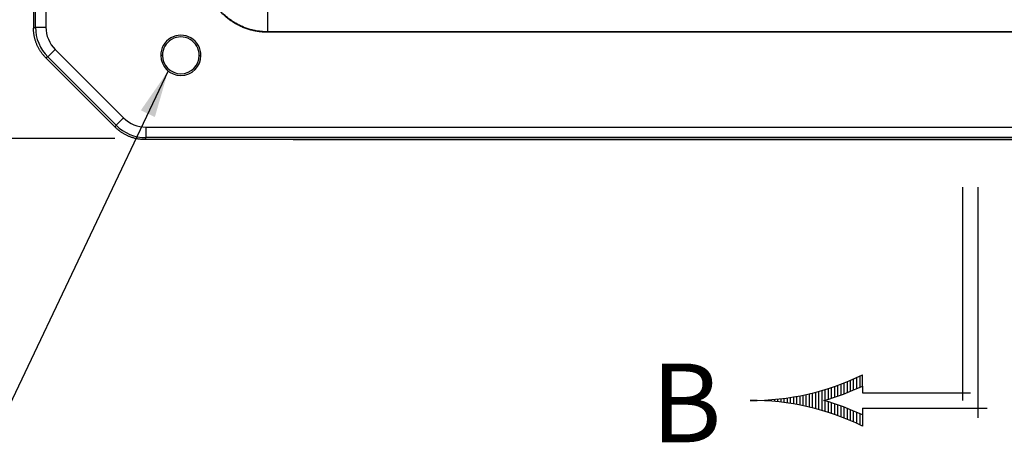
# Model space of a CAD drawing. Extents: x 0 to 172, y 0 to 144.
# Drawn here: x 39 to 45, y 36 to 38 of the extents above; entities that cross this region are included whole.
import ezdxf
from ezdxf.enums import TextEntityAlignment as Align

# ---------------------------------------------------------------- set-up
doc = ezdxf.new("R2010")
doc.units = 0
doc.header["$MEASUREMENT"] = 0
doc.layers.get('0').update_dxf_attribs({"linetype": 'CONTINUOUS'})
doc.layers.get('Defpoints').update_dxf_attribs({"linetype": 'CONTINUOUS'})
doc.layers.add('DIM', color=3, linetype='CONTINUOUS')
doc.styles.add('COMPLEX', font='ROMANC')
doc.dimstyles.get("Standard").update_dxf_attribs({"dimtxt": 0.18, "dimasz": 0.18, "dimexe": 0.18, "dimexo": 0.0625, "dimgap": 0.09, "dimtad": 0, "dimtih": 1, "dimtoh": 1, "dimdec": 4, "dimzin": 0, "dimdsep": 46, "dimtxsty": 'STANDARD', "dimcen": 0.09, "dimadec": 0, "dimazin": 0, "dimtfac": 1, "dimtdec": 4, "dimtofl": 0, "dimtmove": 0, "dimatfit": 3, "dimfxl": 1, "dimtolj": 1, "dimtzin": 0, "dimarcsym": 0})

# ---------------------------------------------------------------- blocks, each defined once
blk = doc.blocks.new('*D10')
at = {"layer": 'Defpoints', "color": 0, "transparency": 16777216}
for p in [(39.935, 48.8798), (34.0141, 37.4637), (39.9429, 37.4637)]:
    blk.add_point(p, dxfattribs=at)
at = {"layer": 'DIM', "color": 0, "lineweight": -2, "transparency": 16777216}
for p, q in [((39.7475, 48.8798), (33.8266, 48.8798)), ((34.0141, 48.5985), (34.0141, 44.4112)), ((34.0141, 37.745), (34.0141, 43.5675)), ((39.7554, 37.4637), (33.8266, 37.4637))]:
    blk.add_line(p, q, dxfattribs=at)
at = {"layer": 'DIM', "color": 0, "transparency": 16777216}
for points in [[(33.9672, 48.5985), (34.061, 48.5985), (34.0141, 48.8798)], [(33.9672, 37.745), (34.061, 37.745), (34.0141, 37.4637)]]:
    blk.add_solid(points, dxfattribs=at)
at = {"layer": 'DIM', "color": 0, "transparency": 16777216, "insert": (34.0141, 43.9894), "char_height": 0.28125, "attachment_point": 5}
blk.add_mtext('\\A1;11 13/32', dxfattribs=at)
blk = doc.blocks.new('*D17')
at = {"layer": 'Defpoints', "color": 0, "transparency": 16777216}
for p in [(40.6625, 38.2221), (37.9356, 37.4637), (39.8804, 37.4637)]:
    blk.add_point(p, dxfattribs=at)
at = {"layer": 'DIM', "color": 0, "lineweight": -2, "transparency": 16777216}
for p, q in [((37.9356, 38.5033), (37.9356, 38.7846)), ((40.475, 38.2221), (37.7481, 38.2221)), ((39.6929, 37.4637), (37.7481, 37.4637)), ((37.9356, 37.1825), (37.9356, 36.9012)), ((37.9356, 36.9012), (37.6544, 36.9012))]:
    blk.add_line(p, q, dxfattribs=at)
at = {"layer": 'DIM', "color": 0, "transparency": 16777216}
for points in [[(37.8887, 38.5033), (37.9825, 38.5033), (37.9356, 38.2221)], [(37.8887, 37.1825), (37.9825, 37.1825), (37.9356, 37.4637)]]:
    blk.add_solid(points, dxfattribs=at)
at = {"layer": 'DIM', "color": 0, "transparency": 16777216, "insert": (36.9981, 36.9012), "char_height": 0.28125, "attachment_point": 5}
blk.add_mtext('\\A1;3/4', dxfattribs=at)
blk = doc.blocks.new('*X7')
at = {"color": 0}
for p, q in [((4.171, 7.3563), (4.1714, 7.3563)), ((4.1712, 7.3688), (4.1712, 7.3688)), ((4.1712, 7.3625), (4.1713, 7.3625)), ((4.1701, 7.3375), (4.1723, 7.3375)), ((4.1705, 7.3438), (4.1719, 7.3438)), ((4.1708, 7.35), (4.1716, 7.35)), ((4.1679, 7.3125), (4.1745, 7.3125)), ((4.1686, 7.3187), (4.1739, 7.3187)), ((4.1692, 7.325), (4.1732, 7.325)), ((4.1697, 7.3312), (4.1727, 7.3312)), ((4.1653, 7.2938), (4.1771, 7.2938)), ((4.1663, 7.3), (4.1762, 7.3)), ((4.1671, 7.3063), (4.1753, 7.3063)), ((4.1621, 7.275), (4.1803, 7.275)), ((4.1632, 7.2812), (4.1792, 7.2812)), ((4.1643, 7.2875), (4.1781, 7.2875)), ((4.158, 7.2562), (4.1844, 7.2562)), ((4.1595, 7.2625), (4.1829, 7.2625)), ((4.1608, 7.2687), (4.1816, 7.2687)), ((4.1533, 7.2375), (4.1891, 7.2375)), ((4.1549, 7.2438), (4.1875, 7.2438)), ((4.1565, 7.25), (4.1859, 7.25)), ((4.1477, 7.2188), (4.1687, 7.2188)), ((4.1496, 7.225), (4.1705, 7.225)), ((4.1515, 7.2313), (4.1909, 7.2313)), ((4.1719, 7.225), (4.1928, 7.225)), ((4.1738, 7.2188), (4.1947, 7.2188)), ((4.1413, 7.2), (4.1626, 7.2)), ((4.1436, 7.2062), (4.1647, 7.2062)), ((4.1457, 7.2125), (4.1667, 7.2125)), ((4.1757, 7.2125), (4.1967, 7.2125)), ((4.1777, 7.2062), (4.1989, 7.2062)), ((4.1799, 7.2), (4.2011, 7.2)), ((4.1341, 7.1813), (4.1556, 7.1813)), ((4.1366, 7.1875), (4.158, 7.1875)), ((4.139, 7.1937), (4.1603, 7.1937)), ((4.1821, 7.1937), (4.2034, 7.1937)), ((4.1844, 7.1875), (4.2058, 7.1875)), ((4.1868, 7.1813), (4.2083, 7.1813)), ((4.1231, 7.1562), (4.1451, 7.1562)), ((4.126, 7.1625), (4.1479, 7.1625)), ((4.1288, 7.1688), (4.1506, 7.1688)), ((4.1315, 7.175), (4.1532, 7.175)), ((4.1892, 7.175), (4.2109, 7.175)), ((4.1918, 7.1688), (4.2136, 7.1688)), ((4.1945, 7.1625), (4.2164, 7.1625)), ((4.1973, 7.1562), (4.2193, 7.1562))]:
    blk.add_line(p, q, dxfattribs=at)
blk = doc.blocks.new('SBBB')
for p, q in [((-0.03, -0.4225), (-0.03, 0)), ((0, -0.4571), (0, 0)), ((-0.2292, -0.394), (-0.2292, -0.3718)), ((-0.2292, -0.394), (-0.2292, -0.4075)), ((-0.2292, -0.4075), (-0.015, -0.4075)), ((-0.2292, -0.4375), (-0.2292, -0.451)), ((-0.2292, -0.4375), (0.0179, -0.4375)), ((-0.2292, -0.4375), (-0.2292, -0.4375)), ((-0.2292, -0.451), (-0.2292, -0.4732))]:
    blk.add_line(p, q)
for centre, radius, start, end in [((-0.4486, 0.0775), 0.5, 269.6354, 296.0228), ((-0.4486, 0.0775), 0.52, 285.9464, 294.9517), ((-0.4486, -0.9225), 0.5, 63.9772, 90.3646), ((-0.4486, -0.9225), 0.52, 65.0483, 74.0536)]:
    blk.add_arc(centre, radius, start, end)
at = {"xscale": -1, "rotation": 90}
blk.add_blockref('*X7', (6.9216, 3.7487), dxfattribs=at)
at = {"style": 'COMPLEX'}
blk.add_text('B', height=0.156, dxfattribs=at).set_placement((-0.5779, -0.5054), align=Align.CENTER)

msp = doc.modelspace()

# ---------------------------------------------------------------- linework, layer by layer
for p, q in [((39.284299, 38.124613), (39.284177, 48.21196)), ((39.3463, 48.211961), (39.346422, 38.124614)), ((39.272249, 38.613037), (39.272255, 38.119624)), ((40.662508, 38.222096), (40.66251, 38.097115)), ((39.272255, 38.119624), (39.284299, 38.124613)), ((39.284299, 38.124613), (39.346422, 38.124614)), ((40.66251, 38.097115), (40.66029, 38.094895)), ((48.057221, 38.094984), (40.66029, 38.094895)), ((48.055002, 38.097204), (40.66251, 38.097115)), ((39.357514, 37.947864), (39.40144, 37.991792)), ((39.40144, 37.991792), (39.807266, 37.585976)), ((39.357514, 37.947864), (39.34547, 37.942875)), ((39.34547, 37.942875), (39.75835, 37.530005)), ((39.763339, 37.542049), (39.357514, 37.947864)), ((40.038463, 37.957402), (40.028463, 37.957401)), ((40.257263, 37.957404), (40.267263, 37.957404)), ((39.763339, 37.542049), (39.807266, 37.585976)), ((39.75835, 37.530005), (39.763339, 37.542049)), ((39.940089, 37.530961), (48.402436, 37.531063)), ((39.940089, 37.530961), (39.940089, 37.468839)), ((39.94009, 37.468839), (39.935101, 37.456795)), ((48.677757, 37.4569), (39.935101, 37.456795)), ((48.402437, 37.468941), (39.94009, 37.468839)), ((40.818946, 37.456688), (47.898416, 37.456688))]:
    msp.add_line(p, q)
for centre, radius, start, end in [((39.534341, 38.124649), 0.250041, 180.0082193, 224.9931668), ((39.534578, 38.124747), 0.188157, 180.0406883, 224.9606978), ((40.147863, 37.957403), 0.1194, 0.0006931, 180.0006931), ((40.147863, 37.957403), 0.1094, 0.0006931, 180.0006931), ((40.147863, 37.957403), 0.1194, 180.0006931, 0.0006931), ((40.147863, 37.957403), 0.1094, 180.0006931, 0.0006931), ((39.940218, 37.719118), 0.188157, 225.0406883, 269.9606978), ((39.94012, 37.71888), 0.250041, 225.0082193, 269.9931668)]:
    msp.add_arc(centre, radius, start, end)
for points, weights in [([(40.66029, 38.094895), (40.44064, 38.094892), (40.285345, 38.250183), (40.285342, 38.469833)], [1, 0.804809640383, 0.804809640383, 1]), ([(40.66251, 38.097115), (40.56174, 38.097124), (40.468645, 38.135688), (40.397393, 38.206938)], [1, 0.949272446589, 0.949272446589, 1]), ([(39.34547, 37.942875), (39.297965, 37.990379), (39.272256, 38.052443), (39.272255, 38.119624)], [1, 0.94926911507, 0.94926911507, 1]), ([(39.935101, 37.456795), (39.86792, 37.456794), (39.805855, 37.482501), (39.75835, 37.530005)], [1, 0.94926911507, 0.94926911507, 1]), ([(40.815196, 37.456805), (40.816447, 37.456727), (40.817698, 37.456688), (40.818946, 37.456688)], [0.988640904471, 0.992092388562, 0.995878753738, 1])]:
    msp.add_rational_spline(points, weights, degree=3)

# ---------------------------------------------------------------- block references
at = {"layer": 'DIM', "xscale": 3, "yscale": 3, "zscale": 3}
msp.add_blockref('SBBB', (44.884357, 37.174029), dxfattribs=at)

# ---------------------------------------------------------------- dimensions: what is measured, and where the dimension line sits
at = {"layer": 'DIM'}
dim = msp.add_linear_dim(base=(34.014115, 37.463744), p1=(39.934963, 48.879795), p2=(39.942942, 37.463744), angle=90, dimstyle='STANDARD', override={"dimtxt": 0.28125, "dimasz": 0.28125, "dimexe": 0.1875, "dimexo": 0.1875, "dimgap": 0.28125, "dimdec": 5, "dimlunit": 5, "dimcen": 0.09375, "dimtdec": 5, "dimatfit": 0, "dimfrac": 2}, dxfattribs=at)
dim.commit()
dim.dimension.update_dxf_attribs({"geometry": '*D10', "text_midpoint": (34.014115, 43.989373), "dimtype": 160})
dim = msp.add_linear_dim(base=(37.935625, 37.463744), p1=(40.662508, 38.222096), p2=(39.880442, 37.463744), angle=90, dimstyle='STANDARD', override={"dimtxt": 0.28125, "dimasz": 0.28125, "dimexe": 0.1875, "dimexo": 0.1875, "dimgap": 0.28125, "dimdec": 5, "dimlunit": 5, "dimcen": 0.09375, "dimtdec": 5, "dimatfit": 0, "dimfrac": 2}, dxfattribs=at)
dim.commit()
dim.dimension.update_dxf_attribs({"geometry": '*D17', "text_midpoint": (36.998125, 36.901244)})

# ---------------------------------------------------------------- leaders
msp.add_leader([(40.072367, 37.864901), (39.110299, 35.837716), (38.729466, 35.840441)], dimstyle='STANDARD', override={"dimtxt": 0.28125, "dimasz": 0.28125, "dimexe": 0.1875, "dimgap": 0.1875, "dimdec": 5, "dimlunit": 5, "dimcen": 0.09375, "dimatfit": 0, "dimfrac": 2}, dxfattribs=at)

doc.saveas('drawing.dxf')
